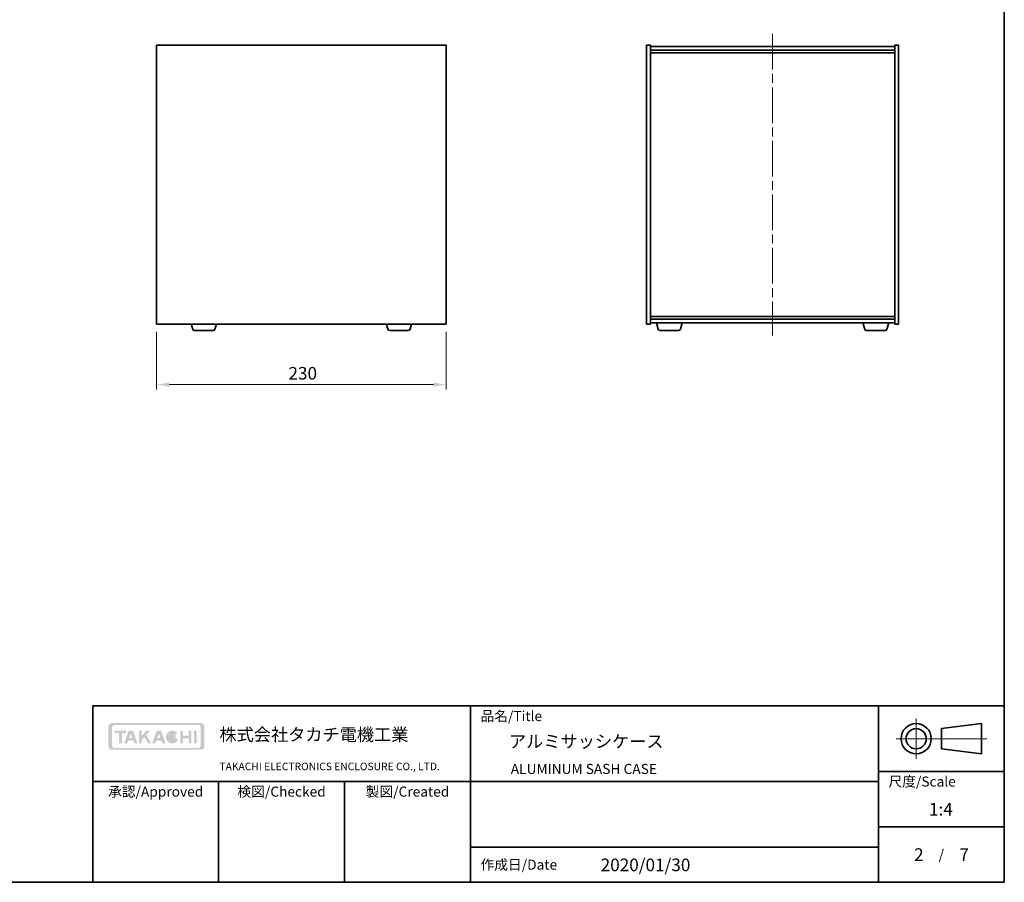
# Model space of a CAD drawing. Units: millimetres. Extents: x 0 to 7880, y 0 to 1405.
# Drawn here: x 2747 to 3529, y 0 to 685 of the extents above; entities that cross this region are included whole.
import ezdxf
from ezdxf.enums import TextEntityAlignment as Align

# ---------------------------------------------------------------- set-up
doc = ezdxf.new("R2010")
doc.units = ezdxf.units.MM
doc.header["$LTSCALE"] = 5
doc.linetypes.add('CHAIN', pattern=[0.3543, 0.2362, -0.0295, 0.0591, -0.0295])
doc.layers.get('Defpoints').update_dxf_attribs({"lineweight": 25})
for name, color, linetype, lineweight in [('Border (ISO)', 7, 'Continuous', 35), ('Dimension (ISO)', 7, 'Continuous', 18), ('Dimension (ISO) @ 1', 7, 'Continuous', 18), ('Title (ISO)', 7, 'Continuous', 35), ('Visible (ISO)', 7, 'Continuous', 35)]:
    doc.layers.add(name, color=color, linetype=linetype, lineweight=lineweight)
doc.layers.add('Centerline (ISO)', color=7, linetype='Continuous', lineweight=18, true_color=0x80ffff)
doc.layers.add('Hatch (ISO)', color=1, linetype='Continuous', lineweight=18, true_color=0xff0000)
doc.styles.add('Note Text (TK)', font='txt')
doc.styles.add('文字スタイル67', font='arial.ttf')
doc.dimstyles.new('Default - Method 1b (TK)', dxfattribs={"dimscale": 5, "dimtxt": 2.5, "dimasz": 2.5, "dimexe": 1, "dimexo": 1.5, "dimgap": 1, "dimtad": 1, "dimtoh": 1, "dimrnd": 1e-08, "dimdsep": 46, "dimtxsty": 'Note Text (TK)', "dimcen": 0.09, "dimdle": 5, "dimclrd": 100, "dimclre": 100, "dimclrt": 7, "dimadec": 1, "dimazin": 1, "dimtfac": 1, "dimtmove": 0, "dimatfit": 3, "dimfxl": 0, "dimtolj": 1, "dimlwd": -1, "dimlwe": -1, "dimarcsym": 0})

# ---------------------------------------------------------------- blocks, each defined once
blk = doc.blocks.new('図面枠 tk図枠')
at = {"layer": 'Border (ISO)'}
for p in [(405.5, 289), (14.5, 8)]:
    blk.add_line(p, (405.5, 8), dxfattribs=at)
blk = doc.blocks.new('表題欄 tk表題欄')
at = {"layer": 'Hatch (ISO)'}
h = blk.add_hatch(color=256, dxfattribs=at)
edge = h.paths.add_edge_path(flags=0)
edge.add_arc((95.58, 236.3), 0.596, 270, 360)
edge.add_line((96.17, 236.3), (96.17, 239.71))
edge.add_arc((95.58, 239.71), 0.596, 0, 90)
edge.add_line((95.58, 240.31), (79.14, 240.31))
edge.add_arc((79.14, 239.71), 0.596, 90, 180)
edge.add_line((78.54, 239.71), (78.54, 236.3))
edge.add_arc((79.14, 236.3), 0.596, 180, 270)
edge.add_line((79.14, 235.7), (95.58, 235.7))
edge = h.paths.add_edge_path()
edge.add_line((77.84, 239.96), (77.84, 236.05))
edge.add_arc((78.54, 236.05), 0.702, 180, 270)
edge.add_line((78.54, 235.35), (96.17, 235.35))
edge.add_arc((96.17, 236.05), 0.702, 270, 360)
edge.add_line((96.87, 236.05), (96.87, 239.96))
edge.add_arc((96.17, 239.96), 0.702, 0, 90)
edge.add_line((96.17, 240.66), (78.54, 240.66))
edge.add_arc((78.54, 239.96), 0.702, 90, 180)
for points in [[(79.07, 239.15), (79.07, 238.66), (79.92, 238.66), (79.92, 236.66), (80.51, 236.66), (80.51, 238.66), (81.36, 238.66), (81.36, 239.15)], [(85.68, 236.66), (84.94, 237.89), (84.42, 237.32), (84.42, 236.66), (83.9, 236.66), (83.9, 239.15), (84.42, 239.15), (84.42, 238.1), (85.39, 239.15), (86.11, 239.15), (85.32, 238.3), (86.3, 236.66)], [(92.09, 239.15), (92.09, 236.66), (92.61, 236.66), (92.61, 237.66), (93.77, 237.66), (93.77, 236.66), (94.29, 236.66), (94.29, 239.15), (93.77, 239.15), (93.77, 238.15), (92.61, 238.15), (92.61, 239.15)], [(94.84, 239.15), (94.84, 236.66), (95.36, 236.66), (95.36, 239.15)]]:
    blk.add_hatch(color=256, dxfattribs=at).paths.add_polyline_path(points)
h = blk.add_hatch(color=256, dxfattribs=at)
h.paths.add_polyline_path([(82.59, 237.71), (81.95, 237.71), (82.27, 238.58)], flags=0)
h.paths.add_polyline_path([(82.78, 237.2), (81.76, 237.2), (81.57, 236.66), (80.95, 236.66), (81.86, 239.15), (82.68, 239.15), (83.59, 236.66), (82.98, 236.66)])
h = blk.add_hatch(color=256, dxfattribs=at)
h.paths.add_polyline_path([(87.53, 237.71), (88.16, 237.71), (87.85, 238.58)], flags=0)
h.paths.add_polyline_path([(87.14, 236.66), (87.34, 237.2), (88.35, 237.2), (88.55, 236.66), (89.17, 236.66), (88.25, 239.15), (87.44, 239.15), (86.52, 236.66)])
h = blk.add_hatch(color=256, dxfattribs=at)
edge = h.paths.add_edge_path()
edge.add_arc((90.52, 237.9), 1.27, 38.5505, 336.582)
edge.add_line((91.69, 237.4), (91.17, 237.62))
edge.add_ellipse((90.52, 237.9), major_axis=(0, -0.8), ratio=0.867347, start_angle=124.651, end_angle=429.4109, ccw=False)
edge.add_line((91.09, 238.36), (91.52, 238.7))
at = {"layer": 'Title (ISO)'}
for p, q in [((74.71, 244.05), (255.71, 244.05)), ((74.71, 209.05), (74.71, 244.05)), ((149.71, 244.05), (149.71, 209.05)), ((230.71, 244.05), (230.71, 209.05)), ((255.71, 244.05), (255.71, 209.05)), ((243.21, 239.55), (251.21, 240.55)), ((251.21, 234.55), (251.21, 240.55)), ((243.21, 239.55), (243.21, 235.55)), ((243.21, 235.55), (251.21, 234.55)), ((230.71, 231.05), (255.71, 231.05)), ((74.71, 229.05), (230.71, 229.05)), ((99.71, 229.05), (99.71, 209.05)), ((124.71, 229.05), (124.71, 209.05)), ((230.71, 220.05), (255.71, 220.05)), ((149.71, 216.05), (230.71, 216.05)), ((255.71, 209.05), (74.71, 209.05))]:
    blk.add_line(p, q, dxfattribs=at)
at = {"layer": 'Title (ISO)', "color": 4, "linetype": 'CHAIN', "lineweight": 18, "ltscale": 8.88956, "true_color": 0x00ffff}
blk.add_line((238.21, 241.55), (238.21, 233.55), dxfattribs=at)
at = {"layer": 'Title (ISO)', "color": 4, "linetype": 'CHAIN', "lineweight": 18, "ltscale": 20.001633, "true_color": 0x00ffff}
blk.add_line((252.21, 237.55), (234.21, 237.55), dxfattribs=at)
at = {"layer": 'Title (ISO)'}
for radius in [3, 2]:
    blk.add_circle((238.21, 237.55), radius, dxfattribs=at)
at = {"layer": 'Title (ISO)', "color": 1, "true_color": 0xff0000, "char_height": 2, "line_spacing_factor": 1.5, "style": 'Note Text (TK)'}
for s, insert, attachment_point in [('\\fＭＳ Ｐゴシック|b0|i0;\\H2.0000;品名/Title', (151.71, 242.05), 4), ('\\fＭＳ Ｐゴシック|b0|i0;\\H2.0000;尺度/Scale', (232.71, 229.05), 4), ('\\fＭＳ Ｐゴシック|b0|i0;\\H2.0000;承認/Approved', (87.21, 227.05), 5), ('\\fＭＳ Ｐゴシック|b0|i0;\\H2.0000;検図/Checked', (112.21, 227.05), 5), ('\\fＭＳ Ｐゴシック|b0|i0;\\H2.0000;製図/Created', (137.21, 227.05), 5), ('\\fＭＳ Ｐゴシック|b0|i0;\\H2.0000;作成日/Date', (151.71, 212.55), 4)]:
    blk.add_mtext(s, dxfattribs=dict(at, insert=insert, attachment_point=attachment_point))
at = {"layer": 'Title (ISO)', "color": 7, "line_spacing_factor": 1.5, "style": 'Note Text (TK)'}
for s, insert, char_height, attachment_point in [('株式会社タカチ電機工業', (99.87, 238.05), 2.5, 4), ('\\fArial|b0|i0;\\H1.4986;TAKACHI ELECTRONICS ENCLOSURE CO., LTD.', (99.87, 232.05), 1.4986, 4), ('\\fＭＳ Ｐゴシック|b0|i0;\\H2.0000;/', (243.21, 214.55), 2, 5)]:
    blk.add_mtext(s, dxfattribs=dict(at, insert=insert, char_height=char_height, attachment_point=attachment_point))
at = {"layer": 'Title (ISO)', "color": 7}
for tag, p, height, style in [('<品名>_001', (157.37, 235.77), 2.5, 'Note Text (TK)'), ('<Title>_001', (157.71, 230.55), 2, '文字スタイル67'), ('<ページ_No.>_001', (238.1, 213.3), 2.5, 'Note Text (TK)'), ('<総ページ数>_001', (246.79, 213.3), 2.5, 'Note Text (TK)'), ('作成日_001', (175.56, 211.26), 2.5, 'Note Text (TK)')]:
    blk.add_attdef(tag, p, '', height=height, dxfattribs=dict(at, style=style))
at = {"layer": 'Title (ISO)', "color": 7, "style": 'Note Text (TK)'}
blk.add_attdef('<尺度>', text='', height=2.5, dxfattribs=at).set_placement((243.21, 223.55), align=Align.MIDDLE_CENTER)
blk = doc.blocks.new('*D121')
at = {"layer": 'Defpoints', "color": 0, "transparency": 16777216}
for p in [(2855.73, 443.16), (3085.73, 443.16), (3085.73, 395.16)]:
    blk.add_point(p, dxfattribs=at)
at = {"layer": 'Dimension (ISO)', "color": 100, "transparency": 16777216}
for p, q in [((2855.73, 437.16), (2855.73, 391.16)), ((3085.73, 437.16), (3085.73, 391.16)), ((2865.73, 395.16), (3075.73, 395.16))]:
    blk.add_line(p, q, dxfattribs=at)
for points in [[(2865.73, 396.83), (2865.73, 393.5), (2855.73, 395.16)], [(3075.73, 396.83), (3075.73, 393.5), (3085.73, 395.16)]]:
    blk.add_solid(points, dxfattribs=at)
at = {"layer": 'Dimension (ISO)', "color": 7, "transparency": 16777216, "insert": (2960.44, 404.16), "char_height": 10, "attachment_point": 4, "style": 'Note Text (TK)'}
blk.add_mtext('\\A1;230', dxfattribs=at)

msp = doc.modelspace()

# ---------------------------------------------------------------- linework, layer by layer
at = {"layer": 'Centerline (ISO)', "linetype": 'CHAIN', "ltscale": 23.990969}
msp.add_line((3344.947, 673.663), (3344.947, 434.163), dxfattribs=at)
at = {"layer": 'Visible (ISO)'}
for p, q in [((2855.728, 664.663), (2855.728, 443.163)), ((3085.728, 664.663), (2855.728, 664.663)), ((3085.728, 443.163), (3085.728, 664.663)), ((3244.947, 664.663), (3247.947, 664.663)), ((3244.947, 443.163), (3244.947, 664.663)), ((3247.947, 443.163), (3247.947, 664.663)), ((3441.947, 663.663), (3247.947, 663.663)), ((3247.947, 660.663), (3441.947, 660.663)), ((3247.947, 658.663), (3441.947, 658.663)), ((3441.947, 664.663), (3441.947, 443.163)), ((3444.947, 664.663), (3441.947, 664.663)), ((3444.947, 664.663), (3444.947, 443.163)), ((3441.947, 449.163), (3247.947, 449.163)), ((3441.947, 447.163), (3247.947, 447.163)), ((2855.728, 443.163), (3085.728, 443.163)), ((2884.407, 439.232), (2883.228, 443.163)), ((2900.612, 438.163), (2885.844, 438.163)), ((2902.049, 439.232), (2903.228, 443.163)), ((3039.407, 439.232), (3038.228, 443.163)), ((3055.612, 438.163), (3040.844, 438.163)), ((3057.049, 439.232), (3058.228, 443.163)), ((3244.947, 443.163), (3247.947, 443.163)), ((3247.947, 444.163), (3441.947, 444.163)), ((3254.126, 439.232), (3252.647, 444.163)), ((3270.331, 438.163), (3255.563, 438.163)), ((3271.768, 439.232), (3273.247, 444.163)), ((3418.126, 439.232), (3416.647, 444.163)), ((3434.331, 438.163), (3419.563, 438.163)), ((3435.768, 439.232), (3437.247, 444.163)), ((3444.947, 443.163), (3441.947, 443.163))]:
    msp.add_line(p, q, dxfattribs=at)
for centre, start, end in [((2885.844, 439.663), 196.699244, 270), ((2900.612, 439.663), 270, 343.300756), ((3040.844, 439.663), 196.699244, 270), ((3055.612, 439.663), 270, 343.300756), ((3255.563, 439.663), 196.699244, 270), ((3270.331, 439.663), 270, 343.300756), ((3419.563, 439.663), 196.699244, 270), ((3434.331, 439.663), 270, 343.300756)]:
    msp.add_arc(centre, 1.5, start, end, dxfattribs=at)

# ---------------------------------------------------------------- block references
at = {"xscale": 4, "yscale": 4, "zscale": 4}
msp.add_blockref('図面枠 tk図枠', (1907, -32), dxfattribs=at)
ref = msp.add_blockref('表題欄 tk表題欄', (2506.165, -836.211), dxfattribs=dict(xscale=4, yscale=4, zscale=4))
ref.add_attrib('<品名>_001', 'アルミサッシケース', (3135.636, 106.886), dxfattribs={"layer": 'Title (ISO)', "color": 7, "height": 10, "style": 'Note Text (TK)'})
ref.add_attrib('<尺度>_001', '1:4', (3469.17, 53), dxfattribs={"layer": 'Title (ISO)', "color": 7, "height": 10, "style": 'Note Text (TK)'})
ref.add_attrib('作成日_001', '2020/01/30', (3208.409, 8.83), dxfattribs={"layer": 'Title (ISO)', "color": 7, "height": 10, "style": 'Note Text (TK)'})
ref.add_attrib('<Title>_001', 'ALUMINUM SASH CASE', (3137, 86), dxfattribs={"layer": 'Title (ISO)', "color": 7, "height": 8, "style": '文字スタイル67'})
ref.add_attrib('<ページ_No.>_001', '2', (3457.364, 17), dxfattribs={"layer": 'Title (ISO)', "color": 7, "height": 10, "style": 'Note Text (TK)'})
ref.add_attrib('<総ページ数>_001', '7', (3493.307, 17), dxfattribs={"layer": 'Title (ISO)', "color": 7, "height": 10, "style": 'Note Text (TK)'})

# ---------------------------------------------------------------- dimensions: what is measured, and where the dimension line sits
at = {"layer": 'Dimension (ISO) @ 1', "color": 100, "true_color": 0x00ff3f}
dim = msp.add_linear_dim(base=(3085.728, 395.163), p1=(2855.728, 443.163), p2=(3085.728, 443.163), angle=180, dimstyle='Default - Method 1b (TK)', override={"dimscale": 1, "dimtxt": 10, "dimasz": 10, "dimexe": 4, "dimexo": 6, "dimgap": 4, "dimtoh": 0, "dimdec": 2, "dimcen": 0.36, "dimtol": 0, "dimlim": 0, "dimtp": 0, "dimtm": 0, "dimtdec": 2, "dimtix": 0, "dimtofl": 0, "dimtmove": 0, "dimatfit": 1}, dxfattribs=at)
dim.commit()
dim.dimension.update_dxf_attribs({"geometry": '*D121', "text_midpoint": (2970.728, 395.163), "dimtype": 128})

doc.saveas('drawing.dxf')
